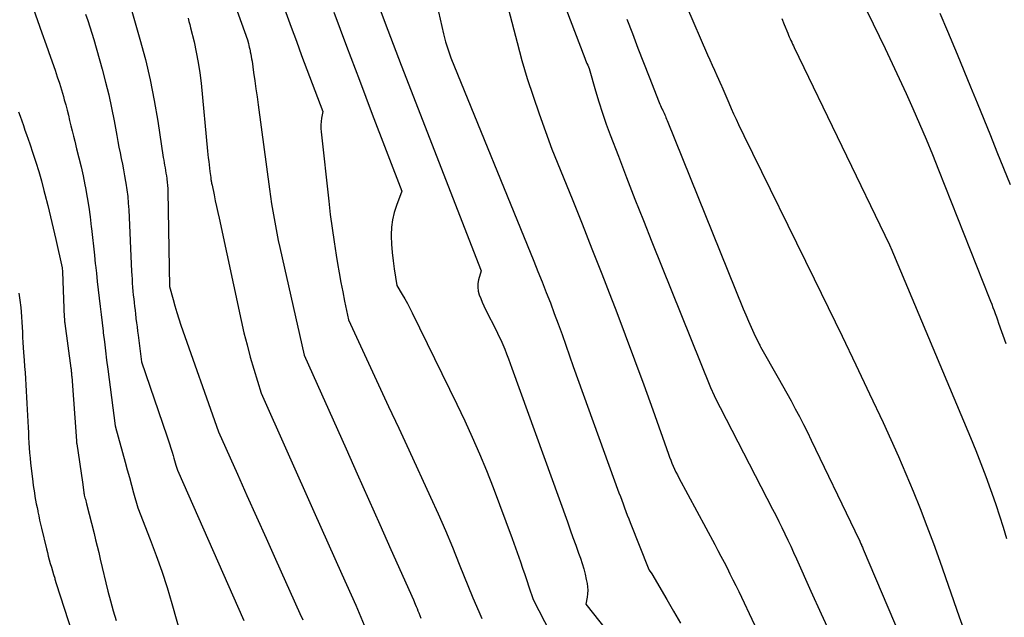
# Model space of a CAD drawing. Units: inches. Extents: x 2612369 to 2615133, y 1504482 to 1507367.
# Drawn here: x 2612583 to 2612653, y 1505768 to 1505811 of the extents above; entities that cross this region are included whole.
import ezdxf

# ---------------------------------------------------------------- set-up
doc = ezdxf.new("R2010")
doc.units = ezdxf.units.IN
doc.header["$MEASUREMENT"] = 0
doc.layers.add('Tile_2735_03_NE_contour_2ft', color=81, linetype='Continuous')

msp = doc.modelspace()

# ---------------------------------------------------------------- linework, layer by layer
at = {"layer": 'Tile_2735_03_NE_contour_2ft'}
for points in [[(2612597.27, 1505823.33, 7908), (2612602.117, 1505809.977, 7908), (2612602.482, 1505808.978, 7908), (2612602.849, 1505807.98, 7908), (2612603.221, 1505806.984, 7908), (2612603.596, 1505805.989, 7908), (2612604.35, 1505804, 7908), (2612604.264, 1505803.525, 7908), (2612604.232, 1505803.287, 7908), (2612604.214, 1505803.048, 7908), (2612604.216, 1505802.809, 7908), (2612604.231, 1505802.57, 7908), (2612604.769, 1505797.658, 7908), (2612604.883, 1505796.694, 7908), (2612605.008, 1505795.73, 7908), (2612605.149, 1505794.768, 7908), (2612605.301, 1505793.809, 7908), (2612605.398, 1505793.227, 7908), (2612605.513, 1505792.56, 7908), (2612605.635, 1505791.894, 7908), (2612605.765, 1505791.229, 7908), (2612605.901, 1505790.566, 7908), (2612606.18, 1505789.24, 7908), (2612607.6, 1505786.168, 7908), (2612608.31, 1505784.632, 7908), (2612609.02, 1505783.096, 7908), (2612609.731, 1505781.56, 7908), (2612610.441, 1505780.024, 7908), (2612611.998, 1505776.657, 7908), (2612612.53, 1505775.483, 7908), (2612613.048, 1505774.302, 7908), (2612613.546, 1505773.113, 7908), (2612614.03, 1505771.918, 7908), (2612614.98, 1505769.52, 7908), (2612615.404, 1505768.556, 7908), (2612615.619, 1505768.075, 7908)], [(2612594.893, 1505820.53, 7910), (2612599.01, 1505809.08, 7910), (2612599.075, 1505808.82, 7910), (2612599.108, 1505808.689, 7910), (2612599.139, 1505808.559, 7910), (2612599.169, 1505808.428, 7910), (2612599.199, 1505808.297, 7910), (2612599.213, 1505808.232, 7910), (2612599.247, 1505808.068, 7910), (2612599.279, 1505807.903, 7910), (2612599.307, 1505807.738, 7910), (2612599.333, 1505807.572, 7910), (2612599.448, 1505806.76, 7910), (2612599.529, 1505806.188, 7910), (2612599.609, 1505805.616, 7910), (2612599.687, 1505805.044, 7910), (2612599.764, 1505804.471, 7910), (2612600.567, 1505798.498, 7910), (2612600.64, 1505797.977, 7910), (2612600.718, 1505797.457, 7910), (2612600.803, 1505796.938, 7910), (2612600.892, 1505796.419, 7910), (2612600.988, 1505795.902, 7910), (2612601.089, 1505795.386, 7910), (2612601.197, 1505794.871, 7910), (2612601.31, 1505794.357, 7910), (2612603.04, 1505786.72, 7910), (2612605.997, 1505780.095, 7910), (2612606.794, 1505778.309, 7910), (2612607.592, 1505776.523, 7910), (2612608.389, 1505774.738, 7910), (2612609.186, 1505772.952, 7910), (2612610.78, 1505769.38, 7910), (2612610.91, 1505769.077, 7910), (2612610.974, 1505768.925, 7910), (2612611.037, 1505768.773, 7910), (2612611.099, 1505768.62, 7910), (2612611.159, 1505768.467, 7910), (2612611.307, 1505768.085, 7910)], [(2612616.52, 1505815.04, 7900), (2612618.123, 1505808.884, 7900), (2612618.475, 1505807.608, 7900), (2612618.849, 1505806.34, 7900), (2612619.258, 1505805.081, 7900), (2612619.691, 1505803.831, 7900), (2612620.59, 1505801.34, 7900), (2612622.023, 1505797.808, 7900), (2612622.734, 1505796.041, 7900), (2612623.438, 1505794.27, 7900), (2612624.133, 1505792.496, 7900), (2612624.82, 1505790.719, 7900), (2612625.119, 1505789.941, 7900), (2612625.79, 1505788.173, 7900), (2612626.453, 1505786.401, 7900), (2612627.104, 1505784.625, 7900), (2612627.746, 1505782.845, 7900), (2612628.864, 1505779.713, 7900), (2612628.943, 1505779.498, 7900), (2612629.025, 1505779.284, 7900), (2612629.11, 1505779.072, 7900), (2612629.198, 1505778.861, 7900), (2612629.29, 1505778.651, 7900), (2612629.387, 1505778.444, 7900), (2612629.489, 1505778.239, 7900), (2612629.595, 1505778.036, 7900), (2612632.144, 1505773.309, 7900), (2612632.365, 1505772.897, 7900), (2612632.584, 1505772.484, 7900), (2612632.799, 1505772.069, 7900), (2612633.013, 1505771.654, 7900), (2612633.223, 1505771.236, 7900), (2612633.431, 1505770.817, 7900), (2612633.636, 1505770.397, 7900), (2612633.838, 1505769.975, 7900), (2612636.074, 1505765.245, 7900)], [(2612589.978, 1505814.039, 7914), (2612591.388, 1505809.137, 7914), (2612591.771, 1505807.698, 7914), (2612592.115, 1505806.25, 7914), (2612592.403, 1505804.79, 7914), (2612592.653, 1505803.322, 7914), (2612593.04, 1505800.746, 7914), (2612593.069, 1505800.56, 7914), (2612593.099, 1505800.374, 7914), (2612593.131, 1505800.189, 7914), (2612593.165, 1505800.004, 7914), (2612593.199, 1505799.819, 7914), (2612593.231, 1505799.633, 7914), (2612593.261, 1505799.448, 7914), (2612593.291, 1505799.261, 7914), (2612593.3, 1505799.2, 7914), (2612593.328, 1505798.983, 7914), (2612593.351, 1505798.765, 7914), (2612593.365, 1505798.547, 7914), (2612593.373, 1505798.328, 7914), (2612593.49, 1505791.6, 7914), (2612593.734, 1505790.679, 7914), (2612593.862, 1505790.22, 7914), (2612593.996, 1505789.763, 7914), (2612594.141, 1505789.31, 7914), (2612594.294, 1505788.859, 7914), (2612596.95, 1505781.3, 7914), (2612598.299, 1505778.288, 7914), (2612598.973, 1505776.782, 7914), (2612599.649, 1505775.276, 7914), (2612600.325, 1505773.771, 7914), (2612601.002, 1505772.266, 7914), (2612602.73, 1505768.43, 7914), (2612602.945, 1505767.972, 7914)], [(2612620.671, 1505813.733, 7898), (2612622.941, 1505807.776, 7898), (2612622.988, 1505807.654, 7898), (2612623.035, 1505807.533, 7898), (2612623.083, 1505807.412, 7898), (2612623.132, 1505807.291, 7898), (2612623.23, 1505807.05, 7898), (2612623.689, 1505805.467, 7898), (2612623.928, 1505804.679, 7898), (2612624.181, 1505803.895, 7898), (2612624.452, 1505803.117, 7898), (2612624.736, 1505802.344, 7898), (2612625.31, 1505800.838, 7898), (2612625.895, 1505799.317, 7898), (2612626.486, 1505797.798, 7898), (2612627.085, 1505796.282, 7898), (2612627.69, 1505794.768, 7898), (2612631.85, 1505784.45, 7898), (2612632.095, 1505783.872, 7898), (2612632.129, 1505783.805, 7898), (2612636.244, 1505775.814, 7898), (2612636.465, 1505775.379, 7898), (2612636.684, 1505774.943, 7898), (2612636.899, 1505774.504, 7898), (2612637.111, 1505774.065, 7898), (2612637.32, 1505773.623, 7898), (2612637.527, 1505773.181, 7898), (2612637.731, 1505772.737, 7898), (2612637.932, 1505772.292, 7898), (2612638.965, 1505769.992, 7898), (2612639.686, 1505768.398, 7898), (2612640.413, 1505766.807, 7898)], [(2612642.109, 1505812.869, 7890), (2612644.225, 1505808.47, 7890), (2612644.729, 1505807.409, 7890), (2612645.227, 1505806.345, 7890), (2612645.715, 1505805.276, 7890), (2612646.196, 1505804.205, 7890), (2612646.666, 1505803.128, 7890), (2612647.127, 1505802.047, 7890), (2612647.574, 1505800.961, 7890), (2612648.013, 1505799.871, 7890), (2612651.604, 1505790.786, 7890), (2612651.691, 1505790.565, 7890), (2612651.776, 1505790.343, 7890), (2612651.861, 1505790.121, 7890), (2612651.945, 1505789.899, 7890), (2612652.027, 1505789.676, 7890), (2612652.109, 1505789.453, 7890), (2612652.19, 1505789.229, 7890), (2612652.27, 1505789.006, 7890), (2612652.78, 1505787.57, 7890)], [(2612583.818, 1505811.317, 7918), (2612584.131, 1505810.452, 7918), (2612584.441, 1505809.587, 7918), (2612584.747, 1505808.719, 7918), (2612585.051, 1505807.852, 7918), (2612585.369, 1505806.938, 7918), (2612585.527, 1505806.471, 7918), (2612585.679, 1505806.002, 7918), (2612585.824, 1505805.531, 7918), (2612585.962, 1505805.057, 7918), (2612586.023, 1505804.839, 7918), (2612586.124, 1505804.472, 7918), (2612586.22, 1505804.105, 7918), (2612586.311, 1505803.737, 7918), (2612586.398, 1505803.367, 7918), (2612586.485, 1505802.998, 7918), (2612586.573, 1505802.629, 7918), (2612586.665, 1505802.261, 7918), (2612586.759, 1505801.893, 7918), (2612586.899, 1505801.357, 7918), (2612587.059, 1505800.721, 7918), (2612587.211, 1505800.082, 7918), (2612587.351, 1505799.442, 7918), (2612587.483, 1505798.799, 7918), (2612587.524, 1505798.593, 7918), (2612587.649, 1505797.907, 7918), (2612587.762, 1505797.22, 7918), (2612587.857, 1505796.53, 7918), (2612587.94, 1505795.839, 7918), (2612587.954, 1505795.704, 7918), (2612588.021, 1505795.078, 7918), (2612588.088, 1505794.452, 7918), (2612588.156, 1505793.826, 7918), (2612588.224, 1505793.2, 7918), (2612588.233, 1505793.12, 7918), (2612588.297, 1505792.534, 7918), (2612588.363, 1505791.949, 7918), (2612588.429, 1505791.363, 7918), (2612588.496, 1505790.777, 7918), (2612588.564, 1505790.192, 7918), (2612588.632, 1505789.606, 7918), (2612588.701, 1505789.021, 7918), (2612588.771, 1505788.436, 7918), (2612588.786, 1505788.317, 7918), (2612588.865, 1505787.672, 7918), (2612588.944, 1505787.028, 7918), (2612589.026, 1505786.383, 7918), (2612589.11, 1505785.739, 7918), (2612589.635, 1505781.727, 7918), (2612589.645, 1505781.659, 7918), (2612589.648, 1505781.625, 7918), (2612590.34, 1505779.135, 7918), (2612590.49, 1505778.596, 7918), (2612590.639, 1505778.056, 7918), (2612590.789, 1505777.517, 7918), (2612590.94, 1505776.978, 7918), (2612591.24, 1505775.9, 7918), (2612592.118, 1505773.665, 7918), (2612592.541, 1505772.542, 7918), (2612592.941, 1505771.411, 7918), (2612593.308, 1505770.269, 7918), (2612593.652, 1505769.119, 7918), (2612594.31, 1505766.8, 7918)], [(2612608.403, 1505811.272, 7904), (2612608.776, 1505810.273, 7904), (2612609.153, 1505809.276, 7904), (2612609.533, 1505808.28, 7904), (2612609.916, 1505807.285, 7904), (2612615.57, 1505792.7, 7904), (2612615.402, 1505792.083, 7904), (2612615.354, 1505791.811, 7904), (2612615.34, 1505791.541, 7904), (2612615.375, 1505791.272, 7904), (2612615.444, 1505791.005, 7904), (2612615.545, 1505790.741, 7904), (2612615.652, 1505790.48, 7904), (2612615.769, 1505790.223, 7904), (2612615.892, 1505789.969, 7904), (2612616.658, 1505788.459, 7904), (2612616.817, 1505788.136, 7904), (2612616.97, 1505787.811, 7904), (2612617.114, 1505787.482, 7904), (2612617.253, 1505787.15, 7904), (2612617.386, 1505786.815, 7904), (2612617.516, 1505786.48, 7904), (2612617.642, 1505786.143, 7904), (2612617.766, 1505785.805, 7904), (2612621.691, 1505774.909, 7904), (2612621.89, 1505774.357, 7904), (2612622.088, 1505773.805, 7904), (2612622.285, 1505773.252, 7904), (2612622.482, 1505772.7, 7904), (2612622.613, 1505772.33, 7904), (2612622.736, 1505771.96, 7904), (2612622.848, 1505771.587, 7904), (2612622.945, 1505771.209, 7904), (2612623.03, 1505770.829, 7904), (2612623.087, 1505770.55, 7904), (2612623.122, 1505770.307, 7904), (2612623.137, 1505770.064, 7904), (2612623.125, 1505769.821, 7904), (2612623.093, 1505769.577, 7904), (2612623, 1505769.09, 7904), (2612624.891, 1505766.684, 7904)], [(2612630.15, 1505811.47, 7894), (2612631.627, 1505808.029, 7894), (2612631.788, 1505807.658, 7894), (2612631.951, 1505807.289, 7894), (2612632.116, 1505806.922, 7894), (2612632.284, 1505806.555, 7894), (2612632.624, 1505805.823, 7894), (2612632.644, 1505805.771, 7894), (2612633.138, 1505804.612, 7894), (2612633.306, 1505804.225, 7894), (2612633.478, 1505803.838, 7894), (2612633.654, 1505803.454, 7894), (2612633.835, 1505803.072, 7894), (2612634.2, 1505802.31, 7894), (2612639.191, 1505792.154, 7894), (2612640.184, 1505790.12, 7894), (2612641.17, 1505788.084, 7894), (2612642.145, 1505786.043, 7894), (2612643.113, 1505783.998, 7894), (2612644.072, 1505781.96, 7894), (2612644.629, 1505780.753, 7894), (2612645.172, 1505779.541, 7894), (2612645.697, 1505778.32, 7894), (2612646.209, 1505777.093, 7894), (2612646.702, 1505775.858, 7894), (2612647.182, 1505774.619, 7894), (2612647.644, 1505773.373, 7894), (2612648.094, 1505772.122, 7894), (2612649.479, 1505768.175, 7894), (2612650.028, 1505766.628, 7894)], [(2612587.531, 1505810.91, 7916), (2612587.684, 1505810.463, 7916), (2612587.832, 1505810.013, 7916), (2612587.972, 1505809.561, 7916), (2612588.106, 1505809.108, 7916), (2612588.705, 1505807.002, 7916), (2612588.949, 1505806.093, 7916), (2612589.175, 1505805.179, 7916), (2612589.374, 1505804.26, 7916), (2612589.554, 1505803.336, 7916), (2612589.741, 1505802.297, 7916), (2612589.816, 1505801.889, 7916), (2612589.894, 1505801.483, 7916), (2612589.975, 1505801.076, 7916), (2612590.06, 1505800.671, 7916), (2612590.143, 1505800.265, 7916), (2612590.223, 1505799.859, 7916), (2612590.298, 1505799.451, 7916), (2612590.369, 1505799.043, 7916), (2612590.389, 1505798.924, 7916), (2612590.459, 1505798.454, 7916), (2612590.518, 1505797.984, 7916), (2612590.559, 1505797.511, 7916), (2612590.59, 1505797.037, 7916), (2612590.793, 1505792.672, 7916), (2612590.808, 1505792.391, 7916), (2612590.824, 1505792.11, 7916), (2612590.845, 1505791.83, 7916), (2612590.867, 1505791.55, 7916), (2612590.869, 1505791.527, 7916), (2612590.893, 1505791.258, 7916), (2612590.918, 1505790.99, 7916), (2612590.946, 1505790.721, 7916), (2612590.975, 1505790.453, 7916), (2612591.006, 1505790.185, 7916), (2612591.037, 1505789.917, 7916), (2612591.069, 1505789.649, 7916), (2612591.1, 1505789.382, 7916), (2612591.107, 1505789.326, 7916), (2612591.143, 1505789.031, 7916), (2612591.18, 1505788.736, 7916), (2612591.217, 1505788.44, 7916), (2612591.255, 1505788.145, 7916), (2612591.5, 1505786.26, 7916), (2612593.285, 1505781.022, 7916), (2612593.383, 1505780.731, 7916), (2612593.478, 1505780.44, 7916), (2612593.572, 1505780.148, 7916), (2612593.664, 1505779.856, 7916), (2612593.739, 1505779.613, 7916), (2612593.791, 1505779.441, 7916), (2612593.843, 1505779.269, 7916), (2612593.893, 1505779.097, 7916), (2612593.942, 1505778.925, 7916), (2612594.04, 1505778.58, 7916), (2612598.758, 1505767.929, 7916)], [(2612594.796, 1505810.611, 7912), (2612594.86, 1505810.386, 7912), (2612594.92, 1505810.16, 7912), (2612594.977, 1505809.934, 7912), (2612595.22, 1505808.938, 7912), (2612595.381, 1505808.21, 7912), (2612595.521, 1505807.478, 7912), (2612595.629, 1505806.742, 7912), (2612595.717, 1505806.001, 7912), (2612596.18, 1505801.19, 7912), (2612596.233, 1505800.709, 7912), (2612596.261, 1505800.469, 7912), (2612596.289, 1505800.229, 7912), (2612596.318, 1505799.989, 7912), (2612596.349, 1505799.749, 7912), (2612596.404, 1505799.322, 7912), (2612596.413, 1505799.255, 7912), (2612596.423, 1505799.189, 7912), (2612596.434, 1505799.123, 7912), (2612596.446, 1505799.057, 7912), (2612596.458, 1505798.991, 7912), (2612596.471, 1505798.925, 7912), (2612596.484, 1505798.859, 7912), (2612596.498, 1505798.793, 7912), (2612596.644, 1505798.096, 7912), (2612596.732, 1505797.681, 7912), (2612596.82, 1505797.267, 7912), (2612596.908, 1505796.853, 7912), (2612596.998, 1505796.439, 7912), (2612598.565, 1505789.194, 7912), (2612598.764, 1505788.326, 7912), (2612598.978, 1505787.461, 7912), (2612599.212, 1505786.601, 7912), (2612599.461, 1505785.746, 7912), (2612599.98, 1505784.04, 7912), (2612603.719, 1505775.658, 7912), (2612604.214, 1505774.548, 7912), (2612604.709, 1505773.439, 7912), (2612605.204, 1505772.329, 7912), (2612605.7, 1505771.219, 7912), (2612606.69, 1505769, 7912), (2612607.412, 1505767.307, 7912)], [(2612605.134, 1505811.05, 7906), (2612606.034, 1505808.636, 7906), (2612606.945, 1505806.227, 7906), (2612607.863, 1505803.82, 7906), (2612609.96, 1505798.35, 7906), (2612609.574, 1505797.346, 7906), (2612609.412, 1505796.839, 7906), (2612609.291, 1505796.325, 7906), (2612609.23, 1505795.8, 7906), (2612609.209, 1505795.268, 7906), (2612609.211, 1505795.174, 7906), (2612609.234, 1505794.591, 7906), (2612609.272, 1505794.009, 7906), (2612609.333, 1505793.429, 7906), (2612609.41, 1505792.85, 7906), (2612609.59, 1505791.67, 7906), (2612609.98, 1505791.038, 7906), (2612610.17, 1505790.719, 7906), (2612610.354, 1505790.397, 7906), (2612610.529, 1505790.069, 7906), (2612610.696, 1505789.738, 7906), (2612613.865, 1505783.25, 7906), (2612614.417, 1505782.088, 7906), (2612614.952, 1505780.918, 7906), (2612615.461, 1505779.736, 7906), (2612615.953, 1505778.547, 7906), (2612616.425, 1505777.349, 7906), (2612616.887, 1505776.148, 7906), (2612617.334, 1505774.941, 7906), (2612617.772, 1505773.73, 7906), (2612618.36, 1505772.075, 7906), (2612618.514, 1505771.634, 7906), (2612618.667, 1505771.193, 7906), (2612618.818, 1505770.75, 7906), (2612618.966, 1505770.307, 7906), (2612619.26, 1505769.42, 7906), (2612620.476, 1505767.077, 7906)], [(2612612.556, 1505811.07, 7902), (2612612.908, 1505809.519, 7902), (2612612.979, 1505809.23, 7902), (2612613.056, 1505808.942, 7902), (2612613.142, 1505808.657, 7902), (2612613.235, 1505808.374, 7902), (2612613.43, 1505807.81, 7902), (2612619.309, 1505793.403, 7902), (2612619.608, 1505792.664, 7902), (2612619.904, 1505791.924, 7902), (2612620.196, 1505791.182, 7902), (2612620.485, 1505790.439, 7902), (2612620.768, 1505789.694, 7902), (2612621.046, 1505788.947, 7902), (2612621.316, 1505788.197, 7902), (2612621.581, 1505787.445, 7902), (2612622.11, 1505785.92, 7902), (2612625.352, 1505776.972, 7902), (2612625.448, 1505776.708, 7902), (2612625.545, 1505776.445, 7902), (2612625.642, 1505776.182, 7902), (2612625.74, 1505775.919, 7902), (2612625.839, 1505775.657, 7902), (2612625.939, 1505775.394, 7902), (2612626.04, 1505775.133, 7902), (2612626.143, 1505774.872, 7902), (2612627.465, 1505771.535, 7902), (2612627.494, 1505771.482, 7902), (2612627.67, 1505771.22, 7902), (2612628.745, 1505769.404, 7902), (2612629.229, 1505768.574, 7902), (2612629.706, 1505767.739, 7902)], [(2612625.913, 1505810.551, 7896), (2612626.304, 1505809.527, 7896), (2612626.698, 1505808.503, 7896), (2612627.096, 1505807.481, 7896), (2612627.496, 1505806.46, 7896), (2612628.212, 1505804.644, 7896), (2612628.257, 1505804.532, 7896), (2612628.304, 1505804.421, 7896), (2612628.352, 1505804.311, 7896), (2612628.401, 1505804.201, 7896), (2612628.408, 1505804.186, 7896), (2612628.455, 1505804.084, 7896), (2612628.501, 1505803.982, 7896), (2612628.548, 1505803.88, 7896), (2612628.594, 1505803.778, 7896), (2612628.64, 1505803.676, 7896), (2612628.684, 1505803.573, 7896), (2612628.728, 1505803.47, 7896), (2612628.771, 1505803.366, 7896), (2612634.162, 1505790.024, 7896), (2612634.343, 1505789.587, 7896), (2612634.529, 1505789.153, 7896), (2612634.723, 1505788.722, 7896), (2612634.922, 1505788.293, 7896), (2612635.27, 1505787.562, 7896), (2612635.299, 1505787.501, 7896), (2612635.33, 1505787.44, 7896), (2612635.363, 1505787.38, 7896), (2612635.396, 1505787.32, 7896), (2612636.642, 1505785.127, 7896), (2612636.948, 1505784.582, 7896), (2612637.253, 1505784.035, 7896), (2612637.552, 1505783.487, 7896), (2612637.85, 1505782.936, 7896), (2612638.141, 1505782.382, 7896), (2612638.427, 1505781.826, 7896), (2612638.707, 1505781.267, 7896), (2612638.982, 1505780.705, 7896), (2612642.07, 1505774.29, 7896), (2612642.424, 1505773.538, 7896), (2612642.453, 1505773.476, 7896), (2612642.481, 1505773.413, 7896), (2612642.509, 1505773.351, 7896), (2612642.536, 1505773.288, 7896), (2612642.547, 1505773.265, 7896), (2612642.578, 1505773.191, 7896), (2612642.61, 1505773.117, 7896), (2612642.642, 1505773.042, 7896), (2612642.673, 1505772.968, 7896), (2612648.775, 1505758.59, 7896)], [(2612636.888, 1505810.601, 7892), (2612637.068, 1505810.166, 7892), (2612637.318, 1505809.551, 7892), (2612637.371, 1505809.422, 7892), (2612637.426, 1505809.294, 7892), (2612637.482, 1505809.166, 7892), (2612637.54, 1505809.039, 7892), (2612637.599, 1505808.913, 7892), (2612637.658, 1505808.787, 7892), (2612637.718, 1505808.661, 7892), (2612637.778, 1505808.535, 7892), (2612644.53, 1505794.56, 7892), (2612644.613, 1505794.388, 7892), (2612644.636, 1505794.33, 7892), (2612650.275, 1505780.89, 7892), (2612650.648, 1505779.978, 7892), (2612651.01, 1505779.062, 7892), (2612651.357, 1505778.14, 7892), (2612651.692, 1505777.213, 7892), (2612651.787, 1505776.944, 7892), (2612652.061, 1505776.147, 7892), (2612652.327, 1505775.348, 7892), (2612652.581, 1505774.545, 7892), (2612652.828, 1505773.74, 7892)], [(2612648.111, 1505810.978, 7888), (2612648.649, 1505809.695, 7888), (2612649.328, 1505808.066, 7888), (2612649.806, 1505806.915, 7888), (2612650.28, 1505805.762, 7888), (2612650.751, 1505804.609, 7888), (2612651.217, 1505803.453, 7888), (2612651.683, 1505802.297, 7888), (2612652.148, 1505801.141, 7888), (2612652.615, 1505799.986, 7888), (2612653.082, 1505798.831, 7888)], [(2612582.782, 1505803.987, 7920), (2612582.893, 1505803.662, 7920), (2612583.007, 1505803.339, 7920), (2612583.122, 1505803.015, 7920), (2612583.237, 1505802.692, 7920), (2612583.351, 1505802.368, 7920), (2612583.462, 1505802.044, 7920), (2612583.572, 1505801.719, 7920), (2612583.793, 1505801.059, 7920), (2612584.005, 1505800.402, 7920), (2612584.209, 1505799.742, 7920), (2612584.399, 1505799.079, 7920), (2612584.579, 1505798.412, 7920), (2612584.649, 1505798.146, 7920), (2612584.852, 1505797.344, 7920), (2612585.05, 1505796.539, 7920), (2612585.238, 1505795.733, 7920), (2612585.42, 1505794.925, 7920), (2612585.861, 1505792.911, 7920), (2612585.865, 1505792.888, 7920), (2612585.869, 1505792.865, 7920), (2612585.873, 1505792.841, 7920), (2612585.876, 1505792.817, 7920), (2612585.887, 1505792.723, 7920), (2612585.89, 1505792.699, 7920), (2612585.892, 1505792.676, 7920), (2612585.893, 1505792.652, 7920), (2612585.895, 1505792.628, 7920), (2612586.025, 1505789.408, 7920), (2612586.027, 1505789.354, 7920), (2612586.03, 1505789.3, 7920), (2612586.034, 1505789.246, 7920), (2612586.038, 1505789.193, 7920), (2612586.042, 1505789.139, 7920), (2612586.048, 1505789.085, 7920), (2612586.054, 1505789.031, 7920), (2612586.061, 1505788.978, 7920), (2612586.49, 1505785.804, 7920), (2612586.499, 1505785.731, 7920), (2612586.509, 1505785.657, 7920), (2612586.517, 1505785.584, 7920), (2612586.526, 1505785.51, 7920), (2612586.533, 1505785.436, 7920), (2612586.54, 1505785.362, 7920), (2612586.546, 1505785.288, 7920), (2612586.552, 1505785.214, 7920), (2612586.883, 1505780.664, 7920), (2612586.884, 1505780.646, 7920), (2612586.885, 1505780.629, 7920), (2612586.887, 1505780.611, 7920), (2612586.888, 1505780.593, 7920), (2612586.896, 1505780.521, 7920), (2612586.898, 1505780.504, 7920), (2612586.9, 1505780.486, 7920), (2612586.902, 1505780.468, 7920), (2612586.905, 1505780.45, 7920), (2612587.31, 1505777.72, 7920), (2612587.4, 1505777.008, 7920), (2612587.403, 1505776.992, 7920), (2612587.405, 1505776.975, 7920), (2612587.408, 1505776.958, 7920), (2612587.411, 1505776.942, 7920), (2612587.426, 1505776.876, 7920), (2612587.429, 1505776.859, 7920), (2612587.433, 1505776.843, 7920), (2612587.437, 1505776.826, 7920), (2612587.442, 1505776.81, 7920), (2612587.49, 1505776.628, 7920), (2612587.518, 1505776.521, 7920), (2612587.547, 1505776.414, 7920), (2612587.574, 1505776.306, 7920), (2612587.602, 1505776.199, 7920), (2612588.133, 1505774.091, 7920), (2612588.246, 1505773.639, 7920), (2612588.358, 1505773.186, 7920), (2612588.468, 1505772.733, 7920), (2612588.576, 1505772.279, 7920), (2612589.115, 1505770.014, 7920), (2612589.294, 1505769.309, 7920), (2612589.486, 1505768.609, 7920), (2612589.7, 1505767.914, 7920)], [(2612582.802, 1505791.134, 7922), (2612582.874, 1505790.623, 7922), (2612582.932, 1505790.11, 7922), (2612582.962, 1505789.798, 7922), (2612582.993, 1505789.439, 7922), (2612583.019, 1505789.079, 7922), (2612583.039, 1505788.719, 7922), (2612583.054, 1505788.359, 7922), (2612583.068, 1505787.998, 7922), (2612583.086, 1505787.638, 7922), (2612583.108, 1505787.278, 7922), (2612583.133, 1505786.918, 7922), (2612583.174, 1505786.374, 7922), (2612583.207, 1505785.937, 7922), (2612583.239, 1505785.501, 7922), (2612583.27, 1505785.064, 7922), (2612583.3, 1505784.628, 7922), (2612583.327, 1505784.191, 7922), (2612583.354, 1505783.754, 7922), (2612583.377, 1505783.317, 7922), (2612583.399, 1505782.88, 7922), (2612583.458, 1505781.613, 7922), (2612583.475, 1505781.25, 7922), (2612583.494, 1505780.887, 7922), (2612583.515, 1505780.523, 7922), (2612583.537, 1505780.16, 7922), (2612583.563, 1505779.798, 7922), (2612583.594, 1505779.435, 7922), (2612583.631, 1505779.074, 7922), (2612583.673, 1505778.713, 7922), (2612583.791, 1505777.761, 7922), (2612583.825, 1505777.5, 7922), (2612583.862, 1505777.24, 7922), (2612583.903, 1505776.98, 7922), (2612583.946, 1505776.72, 7922), (2612583.991, 1505776.461, 7922), (2612584.039, 1505776.203, 7922), (2612584.089, 1505775.945, 7922), (2612584.14, 1505775.687, 7922), (2612584.153, 1505775.624, 7922), (2612584.214, 1505775.335, 7922), (2612584.276, 1505775.047, 7922), (2612584.341, 1505774.76, 7922), (2612584.408, 1505774.473, 7922), (2612584.757, 1505773.011, 7922), (2612584.822, 1505772.746, 7922), (2612584.888, 1505772.482, 7922), (2612584.959, 1505772.219, 7922), (2612585.031, 1505771.957, 7922), (2612585.106, 1505771.695, 7922), (2612585.182, 1505771.434, 7922), (2612585.261, 1505771.173, 7922), (2612585.341, 1505770.913, 7922), (2612585.362, 1505770.846, 7922), (2612585.454, 1505770.553, 7922), (2612585.547, 1505770.26, 7922), (2612585.64, 1505769.967, 7922), (2612585.734, 1505769.674, 7922), (2612587.139, 1505765.302, 7922)]]:
    msp.add_polyline3d(points, dxfattribs=at)

doc.saveas('drawing.dxf')
